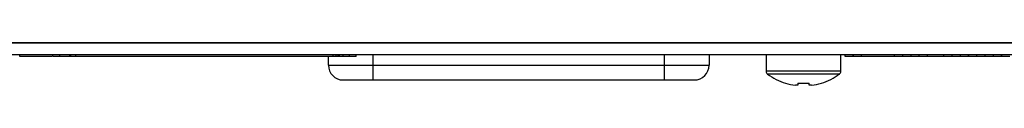
# Model space of a CAD drawing. Units: millimetres. Extents: x 7 to 286, y 8 to 196.
# Drawn here: x 165 to 182, y 156 to 156 of the extents above; entities that cross this region are included whole.
import ezdxf

# ---------------------------------------------------------------- set-up
doc = ezdxf.new("R2010")
doc.units = ezdxf.units.MM

msp = doc.modelspace()

# ---------------------------------------------------------------- linework, layer by layer
at = {"color": 7, "linetype": 'Continuous', "lineweight": 25}
for p, q in [((201.8855, 156.2991), (94.1355, 156.2991)), ((94.3141, 156.2991), (201.707, 156.2991)), ((201.8855, 156.0991), (94.1355, 156.0991)), ((165.4817, 156.0691), (165.4817, 156.0991)), ((166.0175, 156.0691), (165.4817, 156.0691)), ((166.0388, 156.0691), (166.0388, 156.0991)), ((166.1514, 156.0691), (166.1514, 156.0991)), ((166.3224, 156.0691), (166.3224, 156.0991)), ((166.3397, 156.0691), (166.3397, 156.0991)), ((166.4235, 156.0691), (166.4235, 156.0991)), ((170.729, 156.0691), (166.4235, 156.0691)), ((170.6498, 155.926), (170.6498, 156.0691)), ((170.729, 156.0691), (170.729, 156.0991)), ((170.7791, 156.0691), (170.7791, 156.0991)), ((170.8128, 156.0691), (170.8128, 156.0991)), ((170.8343, 156.0691), (170.8343, 156.0991)), ((170.8989, 156.0691), (170.8989, 156.0991)), ((171.001, 156.0691), (171.001, 156.0991)), ((171.1138, 156.0691), (171.1138, 156.0991)), ((177.0248, 156.0991), (177.0248, 155.926)), ((177.9793, 156.0991), (177.9793, 155.8229)), ((179.2293, 155.8229), (179.2293, 156.0991)), ((179.3011, 156.0691), (179.3011, 156.0991)), ((179.4375, 156.0691), (179.3011, 156.0691)), ((179.4375, 156.0691), (179.4375, 156.0991)), ((179.4391, 156.0691), (179.4375, 156.0691)), ((179.4391, 156.0691), (179.4391, 156.0991)), ((179.5755, 156.0691), (179.4391, 156.0691)), ((179.5755, 156.0691), (179.5755, 156.0991)), ((179.5771, 156.0691), (179.5755, 156.0691)), ((179.5771, 156.0691), (179.5771, 156.0991)), ((180.1274, 156.0691), (179.5771, 156.0691)), ((180.1274, 156.0691), (180.1274, 156.0991)), ((180.129, 156.0691), (180.1274, 156.0691)), ((180.129, 156.0691), (180.129, 156.0991)), ((180.2654, 156.0691), (180.129, 156.0691)), ((180.2654, 156.0691), (180.2654, 156.0991)), ((180.405, 156.0691), (180.2654, 156.0691)), ((180.405, 156.0691), (180.405, 156.0991)), ((180.5414, 156.0691), (180.405, 156.0691)), ((180.5414, 156.0691), (180.5414, 156.0991)), ((180.681, 156.0691), (180.5414, 156.0691)), ((180.681, 156.0691), (180.681, 156.0991)), ((180.9553, 156.0691), (180.681, 156.0691)), ((180.9553, 156.0691), (180.9553, 156.0991)), ((181.0933, 156.0691), (180.9553, 156.0691)), ((181.0933, 156.0691), (181.0933, 156.0991)), ((181.095, 156.0691), (181.0933, 156.0691)), ((181.095, 156.0691), (181.095, 156.0991)), ((181.2313, 156.0691), (181.095, 156.0691)), ((181.2313, 156.0691), (181.2313, 156.0991)), ((181.2329, 156.0691), (181.2313, 156.0691)), ((181.2329, 156.0691), (181.2329, 156.0991)), ((181.3693, 156.0691), (181.2329, 156.0691)), ((181.3693, 156.0691), (181.3693, 156.0991)), ((181.3709, 156.0691), (181.3693, 156.0691)), ((181.3709, 156.0691), (181.3709, 156.0991)), ((181.5089, 156.0691), (181.3709, 156.0691)), ((181.5089, 156.0691), (181.5089, 156.0991)), ((181.6469, 156.0691), (181.5089, 156.0691)), ((181.6469, 156.0691), (181.6469, 156.0991)), ((181.7833, 156.0691), (181.6469, 156.0691)), ((181.7833, 156.0691), (181.7833, 156.0991)), ((181.9213, 156.0691), (181.7833, 156.0691)), ((181.9213, 156.0691), (181.9213, 156.0991)), ((181.9229, 156.0691), (181.9213, 156.0691)), ((181.9229, 156.0691), (181.9229, 156.0991)), ((182.0609, 156.0691), (181.9229, 156.0691)), ((170.6498, 155.926), (171.3998, 155.926)), ((171.3998, 155.676), (171.3998, 155.926)), ((171.3998, 155.926), (176.2748, 155.926)), ((176.2748, 155.926), (177.0248, 155.926)), ((176.2748, 155.676), (176.2748, 155.926)), ((171.3998, 155.676), (176.2748, 155.676)), ((178.3045, 155.6246), (178.3025, 155.6207)), ((178.5118, 155.6246), (178.5118, 155.5877)), ((178.6968, 155.5877), (178.6968, 155.6246)), ((178.5118, 155.5877), (178.4685, 155.5877)), ((178.74, 155.5877), (178.6968, 155.5877))]:
    msp.add_line(p, q, dxfattribs=at)
at = {"color": 8, "linetype": 'Continuous', "lineweight": 25}
for p, q in [((171.3998, 155.926), (171.3998, 156.0991)), ((176.2748, 155.926), (176.2748, 156.0991)), ((179.2293, 155.8229), (177.9793, 155.8229)), ((179.2053, 155.7749), (178.0032, 155.7749))]:
    msp.add_line(p, q, dxfattribs=at)
at = {"color": 7, "linetype": 'Continuous', "lineweight": 25, "flags": 128}
msp.add_lwpolyline([(178.9041, 155.6246), (178.905, 155.6229), (178.9056, 155.6217), (178.9059, 155.621), (178.906, 155.6207)], dxfattribs=at)
at = {"color": 7, "linetype": 'Continuous', "lineweight": 25}
for centre, radius, start, end in [((170.8998, 155.926), 0.25, 180, 270), ((176.7748, 155.926), 0.25, 270, 0), ((178.0393, 155.8229), 0.06, 180, 233.05387), ((179.1693, 155.8229), 0.06, 306.94613, 0), ((178.6043, 156.5741), 1, 233.05387, 252.43676), ((178.6043, 156.5741), 0.9957, 252.47555, 262.16395), ((178.6043, 156.724), 1.1033, 265.19064, 274.80936), ((178.6043, 156.5741), 0.9957, 277.83605, 287.52445), ((178.6043, 156.5741), 1, 287.56324, 306.94613)]:
    msp.add_arc(centre, radius, start, end, dxfattribs=at)
for points, knots in [([(166.1514, 156.0691), (166.1162, 156.0691), (166.0522, 156.0691), (166.0429, 156.0691), (166.0388, 156.0691)], [0, 0, 0, 0, 0.5502245, 1, 1, 1, 1]), ([(166.4235, 156.0691), (166.3655, 156.0691), (166.2634, 156.0691), (166.1852, 156.0691), (166.1514, 156.0691)], [0, 0, 0, 0, 0.5675378, 1, 1, 1, 1]), ([(170.7791, 156.0691), (170.765, 156.0691), (170.7398, 156.0691), (170.7006, 156.0691), (170.6832, 156.0691)], [0, 0, 0, 0, 0.55799558, 1, 1, 1, 1]), ([(171.001, 156.0691), (170.9568, 156.0691), (170.8765, 156.0691), (170.7748, 156.0691), (170.729, 156.0691)], [0, 0, 0, 0, 0.5501858, 1, 1, 1, 1]), ([(171.1138, 156.0691), (171.107, 156.0691), (171.095, 156.0691), (171.0294, 156.0691), (171.001, 156.0691)], [0, 0, 0, 0, 0.5672485, 1, 1, 1, 1]), ([(170.8998, 155.676), (170.9065, 155.676), (170.9169, 155.676), (170.9791, 155.676), (171.0437, 155.676), (171.1233, 155.676), (171.2398, 155.676), (171.3369, 155.676), (171.3998, 155.676)], [0, 0, 0, 0, 0.2394433, 0.3696356, 0.4999991, 0.6301919, 0.7605563, 1, 1, 1, 1]), ([(176.2748, 155.676), (176.3377, 155.676), (176.4347, 155.676), (176.5512, 155.676), (176.6308, 155.676), (176.6954, 155.676), (176.7577, 155.676), (176.7681, 155.676), (176.7748, 155.676)], [0, 0, 0, 0, 0.2394417, 0.3696345, 0.4999991, 0.6301925, 0.7605567, 1, 1, 1, 1])]:
    msp.add_open_spline(points, degree=3, knots=knots, dxfattribs=at)

doc.saveas('drawing.dxf')
